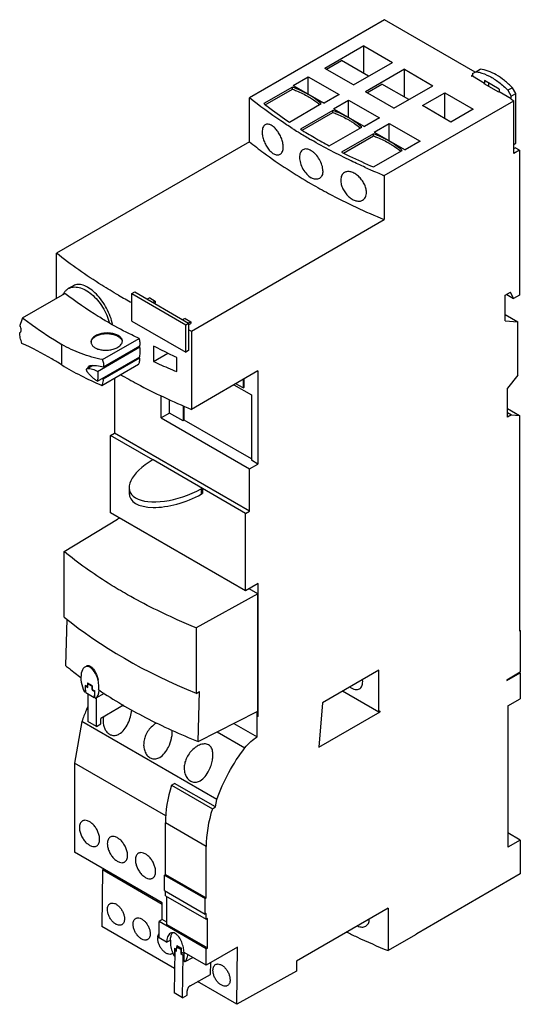
# Model space of a CAD drawing. Units: millimetres. Extents: x 39 to 157, y 21 to 253.
import ezdxf

# ---------------------------------------------------------------- set-up
doc = ezdxf.new("R2010")
doc.units = ezdxf.units.MM
doc.header["$LTSCALE"] = 17.840613
doc.layers.get('0').update_dxf_attribs({"linetype": 'CONTINUOUS'})

msp = doc.modelspace()

# ---------------------------------------------------------------- linework, layer by layer
at = {"color": 7, "linetype": 'Continuous'}
for p, q in [((125.26, 253.24), (93.41, 234.85)), ((146.62, 240.9), (125.26, 253.24)), ((120.41, 247.05), (111.22, 241.74)), ((120.41, 240.52), (120.41, 247.05)), ((120.41, 247.05), (127.13, 243.17)), ((117.94, 237.87), (111.22, 241.74)), ((111.58, 241.54), (115.11, 243.58)), ((121.47, 239.91), (115.11, 243.58)), ((117.94, 237.87), (127.13, 243.17)), ((129.96, 241.54), (120.77, 236.23)), ((129.96, 235.01), (129.96, 241.54)), ((129.96, 241.54), (136.68, 237.66)), ((146.77, 240.98), (147.83, 241.59)), ((103.73, 237.74), (107.26, 239.78)), ((107.26, 235.7), (107.26, 239.78)), ((107.26, 239.78), (114.55, 235.58)), ((145.98, 240.13), (145.69, 239.97)), ((145.69, 239.97), (145.83, 239.89)), ((145.83, 239.89), (145.98, 239.97)), ((145.98, 240.53), (146.77, 240.98)), ((145.98, 240.53), (145.98, 239.97)), ((145.98, 239.97), (148.84, 238.31)), ((103.55, 237.35), (96.79, 233.45)), ((97.16, 233.18), (103.55, 236.86)), ((103.55, 236.86), (103.55, 237.35)), ((103.73, 237.74), (111.01, 233.54)), ((121.12, 236.03), (124.66, 238.07)), ((131.02, 234.39), (124.66, 238.07)), ((127.49, 232.35), (136.68, 237.66)), ((148.7, 238.23), (148.84, 238.31)), ((148.7, 238.23), (152.16, 236.23)), ((148.84, 238.89), (148.84, 238.31)), ((152.3, 236.89), (148.84, 238.89)), ((149.9, 237.54), (149.9, 238.27)), ((152.3, 236.89), (152.3, 236.31)), ((155.44, 237.2), (154.38, 236.59)), ((156.23, 235.83), (155.44, 237.2)), ((93.41, 224.48), (93.41, 234.85)), ((114.55, 235.58), (111.01, 233.54)), ((127.49, 232.35), (120.77, 236.23)), ((134.2, 232.97), (139.51, 236.03)), ((139.51, 229.9), (139.51, 236.03)), ((139.51, 236.03), (146.19, 232.17)), ((152.16, 236.23), (152.3, 236.31)), ((152.3, 236.31), (155.17, 234.66)), ((154.38, 236.59), (155.17, 235.22)), ((155.03, 234.58), (155.17, 234.66)), ((155.03, 234.58), (155.8, 234.13)), ((155.17, 235.22), (156.23, 235.83)), ((155.17, 234.66), (155.17, 235.22)), ((156.23, 224.09), (156.23, 235.83)), ((102.84, 229.11), (110.34, 233.44)), ((113.27, 232.23), (116.81, 234.27)), ((113.27, 232.23), (120.56, 228.03)), ((116.81, 230.19), (116.81, 234.27)), ((116.81, 234.27), (124.09, 230.07)), ((125.22, 216.47), (155.8, 234.13)), ((140.88, 229.11), (134.2, 232.97)), ((146.19, 232.17), (140.88, 229.11)), ((155.8, 221.72), (155.8, 234.13)), ((113.1, 231.84), (105.45, 227.43)), ((105.86, 227.18), (113.1, 231.35)), ((113.1, 231.35), (113.1, 231.84)), ((124.09, 230.07), (120.56, 228.03)), ((112.24, 223.51), (119.88, 227.92)), ((122.82, 226.72), (126.35, 228.76)), ((126.35, 224.68), (126.35, 228.76)), ((126.35, 228.76), (133.64, 224.56)), ((122.64, 226.33), (115.15, 222.01)), ((115.61, 221.78), (122.64, 225.84)), ((122.64, 225.84), (122.64, 226.33)), ((122.82, 226.72), (130.1, 222.52)), ((93.41, 224.48), (47.9, 198.2)), ((133.64, 224.56), (130.1, 222.52)), ((155.8, 223.84), (156.23, 224.09)), ((155.8, 222.86), (156.09, 223.03)), ((157.08, 222.45), (156.09, 223.03)), ((122.67, 218.51), (129.43, 222.41)), ((157.08, 222.45), (155.8, 221.72)), ((157.08, 222.45), (157.08, 188.32)), ((124.72, 216.68), (124.61, 216.73)), ((124.73, 216.69), (124.62, 216.74)), ((125.22, 216.47), (125.22, 206.1)), ((79.72, 179.82), (125.22, 206.1)), ((47.9, 187.54), (47.9, 198.2)), ((51.9, 190.53), (50.7, 189.84)), ((39.92, 182.94), (49.89, 188.69)), ((65.65, 188.67), (66.36, 189.08)), ((65.65, 182.18), (65.65, 188.67)), ((65.65, 188.67), (78.38, 181.32)), ((66.36, 189.08), (79.08, 181.73)), ((153.75, 188.28), (154.96, 188.98)), ((153.75, 182.26), (153.75, 188.28)), ((154.09, 188.47), (155.71, 187.54)), ((155.71, 187.54), (154.96, 188.98)), ((157.08, 188.32), (155.71, 187.54)), ((69.89, 187.66), (69.29, 187.39)), ((69.89, 187.66), (71.22, 186.9)), ((70.61, 186.62), (71.22, 186.9)), ((71.06, 186.36), (71.22, 186.46)), ((71.22, 186.9), (71.22, 186.45)), ((153.75, 183.71), (156.72, 181.99)), ((65.65, 182.18), (78.38, 174.83)), ((78.29, 182.82), (77.68, 182.54)), ((78.29, 182.82), (79.63, 182.04)), ((78.38, 181.32), (79.08, 181.73)), ((78.38, 174.83), (78.38, 181.32)), ((79.03, 181.76), (79.63, 182.04)), ((79.08, 181.73), (79.08, 175.24)), ((79.08, 181.28), (79.63, 181.6)), ((79.63, 182.04), (79.63, 181.59)), ((153.75, 182.26), (156.72, 181.99)), ((156.72, 169.42), (156.72, 181.99)), ((39.24, 179.47), (39.31, 179.51)), ((39.24, 179.47), (39.31, 179.5)), ((79.72, 179.82), (79.72, 161.38)), ((49.19, 171.85), (49.19, 176.68)), ((58.78, 173.1), (67.4, 178.08)), ((57.62, 170.33), (67.59, 176.09)), ((59.02, 171.39), (67.58, 176.33)), ((70.81, 176.29), (70.81, 172.68)), ((70.81, 172.68), (74.15, 174.61)), ((79.08, 175.24), (78.38, 174.83)), ((57.56, 167.99), (67.53, 173.75)), ((58.59, 167.03), (67.26, 172.03)), ((58.94, 168.56), (67.52, 173.51)), ((76.28, 170.27), (76.28, 173.58)), ((56.38, 171.72), (55.13, 170.99)), ((55.13, 170.99), (55.24, 171.02)), ((55.24, 171.02), (56.45, 171.72)), ((55.63, 171.63), (55.83, 171.7)), ((95.42, 170.44), (79.72, 161.38)), ((95.42, 170.44), (95.42, 148.48)), ((61.62, 168.77), (61.62, 155.77)), ((89.76, 167.18), (93.9, 164.79)), ((91.92, 166.42), (90.19, 167.42)), ((91.92, 168.42), (91.92, 166.42)), ((92.2, 166.59), (92.2, 168.59)), ((156.72, 169.42), (154.25, 166.34)), ((91.92, 166.42), (92.2, 166.59)), ((154.25, 159.5), (154.25, 166.34)), ((72.61, 159.36), (72.61, 164.57)), ((74.59, 160.5), (74.59, 163.64)), ((93.9, 164.79), (93.9, 149.36)), ((74.59, 160.5), (72.61, 159.36)), ((77.78, 158.66), (74.59, 160.5)), ((77.78, 162.24), (77.78, 158.66)), ((78.06, 158.83), (78.06, 162.11)), ((154.25, 161.54), (157.08, 159.91)), ((154.25, 160.64), (155.24, 160.07)), ((72.61, 159.36), (93.44, 147.34)), ((78.06, 158.83), (77.78, 158.66)), ((93.9, 149.68), (78.06, 158.83)), ((155.24, 160.07), (154.25, 159.5)), ((155.24, 160.07), (157.08, 159.91)), ((157.08, 159.91), (157.08, 109.12)), ((60.65, 155.21), (61.62, 155.77)), ((93.44, 137.4), (61.62, 155.77)), ((60.65, 136.98), (60.65, 155.21)), ((70.61, 149.45), (60.65, 155.21)), ((70.72, 149.53), (82.32, 142.83)), ((95.42, 148.48), (93.9, 149.36)), ((93.44, 147.34), (95.42, 148.48)), ((93.44, 137.4), (93.44, 147.34)), ((65.05, 142.94), (65.05, 141.64)), ((82.04, 142.67), (82.04, 141.37)), ((82.32, 142.83), (82.32, 141.53)), ((92.47, 136.84), (82.32, 142.7)), ((92.47, 118.6), (60.65, 136.98)), ((92.47, 136.84), (93.44, 137.4)), ((49.74, 127.84), (62.27, 135.46)), ((62.77, 135.75), (62.27, 135.46)), ((92.47, 118.6), (92.47, 136.84)), ((49.74, 112.37), (49.74, 127.84)), ((95.44, 120.32), (92.47, 118.6)), ((95.4, 117.89), (93.32, 119.09)), ((95.44, 89.05), (95.44, 120.32)), ((95.4, 117.89), (80.82, 109.9)), ((95.4, 89.07), (95.4, 117.89)), ((50.39, 111.88), (50.07, 100.96)), ((80.82, 109.9), (80.82, 94.43)), ((157.29, 109.25), (157.08, 109.37)), ((157.08, 109.12), (157.29, 109.25)), ((157.29, 109.25), (157.29, 99.48)), ((123.91, 99.86), (110.63, 92.19)), ((123.91, 90.02), (123.91, 99.86)), ((57.72, 97.45), (57.74, 97.5)), ((154.11, 97.64), (157.29, 99.48)), ((154.11, 97.45), (157.29, 99.28)), ((154.11, 97.64), (154.11, 97.45)), ((157.12, 99.38), (157.29, 99.28)), ((157.29, 99.28), (157.29, 93.16)), ((54.71, 96.3), (54.71, 94.83)), ((54.91, 96.18), (54.76, 96.1)), ((54.76, 96.1), (55.32, 95.77)), ((54.76, 95.16), (54.76, 96.1)), ((55.25, 96.92), (55.62, 96.71)), ((55.25, 96.92), (55.25, 95.99)), ((55.25, 95.99), (55.32, 96.03)), ((55.32, 96.67), (55.51, 96.78)), ((55.32, 96.67), (56.31, 96.1)), ((55.32, 95.77), (55.32, 96.67)), ((55.41, 96.83), (55.62, 96.71)), ((55.62, 96.71), (56.36, 96.29)), ((56.36, 96.12), (56.31, 96.1)), ((56.31, 96.1), (56.31, 95.2)), ((56.46, 95.29), (56.31, 95.2)), ((56.31, 95.2), (56.88, 94.87)), ((56.36, 95.35), (56.36, 96.29)), ((56.36, 95.35), (56.96, 95)), ((54.71, 94.83), (54.67, 94.73)), ((54.84, 94.83), (54.67, 94.73)), ((54.71, 94.83), (54.84, 94.9)), ((54.84, 95.11), (54.76, 95.16)), ((54.84, 94.6), (54.84, 95.11)), ((54.84, 94.6), (56.82, 93.45)), ((56.88, 93.93), (56.82, 93.97)), ((56.82, 93.97), (56.82, 93.45)), ((56.95, 93.53), (56.82, 93.45)), ((56.96, 94.92), (56.88, 94.87)), ((56.88, 94.87), (56.88, 93.93)), ((56.96, 93.98), (56.88, 93.93)), ((56.96, 93.53), (56.96, 95)), ((57.07, 93.31), (57.12, 93.28)), ((57.22, 93.28), (57.2, 93.27)), ((59.17, 94.42), (57.21, 93.28)), ((57.32, 93.31), (57.32, 93.35)), ((57.32, 93.27), (57.32, 93.35)), ((57.32, 93.27), (57.32, 93.31)), ((80.82, 94.43), (81.67, 94.86)), ((81.3, 83.08), (81.67, 94.86)), ((123.91, 90.02), (115.39, 94.94)), ((154.32, 91.45), (157.29, 93.16)), ((63.75, 91.62), (58.37, 88.51)), ((110.63, 92.19), (109.8, 81.75)), ((154.32, 91.45), (154.32, 58.13)), ((58.37, 87.25), (58.37, 88.51)), ((81.3, 83.08), (95.23, 90.16)), ((95.23, 88.97), (95.23, 90.16)), ((95.23, 88.97), (95.4, 89.07)), ((95.23, 88.97), (95.27, 88.95)), ((95.44, 89.05), (95.27, 88.95)), ((95.27, 84.15), (95.27, 88.95)), ((95.4, 89.07), (95.44, 89.05)), ((109.8, 81.75), (124.27, 90.1)), ((124.27, 90.22), (123.91, 90.02)), ((124.27, 90.1), (124.16, 90.16)), ((124.27, 90.1), (124.27, 90.22)), ((53.9, 87.8), (52.15, 78)), ((85.72, 69.43), (53.9, 87.8)), ((57.32, 86.64), (55.34, 87.79)), ((57.31, 86.64), (58.37, 87.25)), ((89.72, 87.36), (95.27, 84.15)), ((85.78, 85.36), (92.35, 81.56)), ((73.69, 65.57), (52.15, 78)), ((52.15, 78), (52.15, 57.01)), ((75.06, 72.79), (75.78, 73.21)), ((75.06, 72.79), (84.67, 67.24)), ((85.4, 67.66), (75.78, 73.21)), ((84.67, 67.24), (85.4, 67.66)), ((85.4, 67.66), (85.72, 69.43)), ((83.21, 58.31), (73.6, 63.87)), ((73.6, 51.74), (73.6, 63.87)), ((157.29, 59.81), (154.32, 61.53)), ((83.21, 46.19), (83.21, 58.31)), ((157.29, 59.81), (154.32, 58.13)), ((157.29, 59.81), (157.29, 51.85)), ((72.87, 45.05), (52.15, 57.01)), ((58.8, 52.82), (58.6, 39.49)), ((58.8, 52.82), (59.1, 52.99)), ((72.87, 44.69), (58.8, 52.82)), ((73.35, 51.6), (73.6, 51.74)), ((73.35, 51.6), (82.97, 46.04)), ((73.35, 47.92), (73.35, 51.6)), ((73.6, 51.74), (83.21, 46.19)), ((157.29, 51.85), (132.86, 37.74)), ((73.35, 47.92), (82.97, 42.37)), ((73.6, 46.73), (73.6, 47.78)), ((73.6, 46.73), (83.21, 41.18)), ((73.93, 39.97), (73.93, 46.54)), ((72.87, 41.09), (72.87, 45.05)), ((82.97, 46.04), (83.21, 46.19)), ((82.97, 42.37), (82.97, 46.04)), ((83.21, 42.51), (82.97, 42.37)), ((83.21, 41.18), (83.21, 42.51)), ((126.13, 43.82), (104.49, 31.32)), ((126.13, 43.82), (126.13, 33.78)), ((75.75, 29.59), (58.6, 39.49)), ((72.87, 41.09), (72.11, 40.62)), ((83.21, 34.21), (72.11, 40.62)), ((72.11, 36.77), (72.11, 40.62)), ((73.93, 40.47), (72.87, 41.09)), ((73.93, 39.97), (83.55, 34.42)), ((83.55, 41.36), (83.21, 41.18)), ((83.55, 34.42), (83.55, 41.36)), ((132.59, 37.51), (126.13, 33.78)), ((132.82, 37.68), (132.59, 37.51)), ((132.86, 37.74), (132.82, 37.68)), ((73.87, 35.76), (72.11, 36.77)), ((73.87, 35.76), (74.76, 36.27)), ((76.27, 34.66), (76.57, 34.83)), ((76.31, 34.98), (76.41, 34.91)), ((76.31, 34.98), (76.67, 34.77)), ((76.31, 34.98), (76.31, 34.66)), ((75.82, 33.89), (75.66, 23.81)), ((75.73, 32.58), (75.78, 32.67)), ((75.73, 32.58), (75.8, 32.61)), ((75.78, 34.38), (76.02, 34.24)), ((75.78, 34.38), (75.78, 32.67)), ((75.82, 33.89), (76.23, 34.12)), ((75.82, 33.89), (76.25, 33.63)), ((76.02, 34.24), (76.23, 34.12)), ((76.25, 33.63), (76.27, 34.66)), ((76.27, 34.66), (77.23, 34.11)), ((76.67, 34.77), (77.39, 34.35)), ((77.23, 34.11), (77.21, 33.07)), ((77.21, 33.07), (77.64, 33.31)), ((77.21, 33.07), (77.79, 32.74)), ((77.23, 34.11), (77.39, 34.2)), ((77.39, 33.45), (77.39, 34.35)), ((77.39, 33.45), (77.88, 33.17)), ((77.64, 22.67), (77.79, 32.74)), ((77.99, 32.86), (77.79, 32.74)), ((77.88, 33.17), (77.99, 33.1)), ((77.88, 33.17), (77.99, 33.1)), ((83.21, 30.36), (77.99, 33.37)), ((77.99, 31.43), (77.99, 33.1)), ((90.62, 34.63), (83.21, 30.36)), ((83.21, 34.21), (83.55, 34.42)), ((83.21, 30.36), (83.21, 34.21)), ((90.42, 21.12), (90.62, 34.63)), ((78.23, 31.18), (80.05, 32.19)), ((78.23, 31.18), (78.25, 31.19)), ((78.25, 31.19), (80.04, 32.19)), ((84.24, 28.18), (84.28, 30.98)), ((104.49, 31.32), (104.49, 28.96)), ((79.44, 25.51), (84.24, 28.18)), ((104.49, 28.96), (90.42, 21.12)), ((90.42, 21.12), (81.16, 26.47)), ((77.64, 22.67), (75.66, 23.81)), ((77.64, 22.67), (78.7, 23.25)), ((78.7, 23.25), (78.71, 24.28))]:
    msp.add_line(p, q, dxfattribs=at)
for centre, radius, start, end in [((109.98, 232.03), 1.85, 59.9689, 63.8482), ((109.87, 231.84), 2.07, 56.4268, 59.9637), ((168.98, 330.76), 122.16, 237.5943, 238.3538), ((169.87, 332.2), 123.85, 238.3533, 238.6273), ((171.69, 335.22), 127.38, 238.6342, 240.0029), ((165.82, 324.29), 114.14, 238.0658, 240.0147), ((169.23, 330.15), 120.91, 240.005, 241.8803), ((184.47, 360.14), 155.41, 245.7805, 246.3496), ((185.36, 362.19), 157.64, 246.3492, 246.7615), ((186.23, 364.21), 159.83, 246.7618, 247.3244), ((186.95, 365.93), 161.71, 247.3645, 247.5587), ((53.05, 186.73), 3.98, 153.1994, 156.1074), ((130.98, 306.87), 136.92, 240.0091, 241.5011), ((122.34, 152.22), 87.95, 159.5599, 160.8068), ((49.95, 179.19), 11.41, 10.7236, 13.3155), ((39.08, 179.9), 0.459, 300.0484, 305.2681), ((143.38, 332.47), 165.38, 247.1206, 247.3601), ((62.17, 177.1), 1.29, 11.0243, 13.7874), ((64.28, 170.18), 6.77, 61.6795, 63.1781), ((64.18, 169.98), 7, 60.8168, 61.6795), ((72.25, 180.7), 8.61, 235.2937, 235.8489), ((72.14, 180.54), 8.41, 235.8477, 236.7018), ((61.72, 176.69), 8.6, 249.4615, 251.0921), ((76.93, 152), 10.64, 298.7244, 300.4618), ((76.93, 150.7), 10.64, 298.7244, 300.4618), ((51.91, 95.81), 5.97, 354.4294, 358.3585), ((57.25, 93.55), 0.297, 192.8969, 199.8134), ((74.31, 36.66), 2.53, 174.5651, 179.1851), ((74.7, 33.91), 1.01, 300.0505, 311.1199)]:
    msp.add_arc(centre, radius, start, end, dxfattribs=at)
for centre, major_axis, ratio, start_param, end_param in [((76.52, 146.18), (11.32, 4.15), 0.456316, 8.218061, 11.331549), ((76.52, 144.88), (11.32, 4.15), 0.456316, 2.97582, 5.048364), ((154.44, 151.29), (127.98, -3.74), 0.556852, 3.770747, 4.115795), ((55.83, 96.89), (-0.94, 3.85), 0.50463, -1.53466, 1.995234), ((55.83, 95.4), (24.61, -14.21), 0.007556, 1.598869, 1.62075), ((55.83, 96.89), (-0.94, 3.85), 0.50463, -2.889477, -2.156845), ((91.11, 73.98), (12.38, 21.45), 0.577352, -4.338175, -3.927048), ((100.73, 68.43), (12.38, 21.45), 0.577352, -4.338175, -3.927048), ((79.43, 24.67), (0.502, 0.87), 0.577353, 1.428297, 2.338766)]:
    msp.add_ellipse(centre, major_axis=major_axis, ratio=ratio, start_param=start_param, end_param=end_param, dxfattribs=at)
for points, knots in [([(155.44, 237.2), (154.85, 237.8), (153.65, 238.9), (151.72, 240.23), (149.79, 241.16), (148.46, 241.51), (147.83, 241.59)], [0, 0, 0, 0, 0.282174, 0.544612, 0.784107, 1, 1, 1, 1]), ([(146.77, 240.98), (147.03, 240.95), (148.15, 240.74), (149.23, 240.31), (150.01, 239.91)], [0, 0, 0, 0, 0.233742, 1, 1, 1, 1]), ([(150.01, 239.91), (150.79, 239.51), (152.34, 238.5), (153.71, 237.27), (154.38, 236.59)], [0, 0, 0, 0, 0.478376, 1, 1, 1, 1]), ([(110.34, 233.44), (109.41, 234.26), (107.24, 235.78), (104.84, 236.87), (103.55, 237.35)], [0, 0, 0, 0, 0.473893, 1, 1, 1, 1]), ([(103.55, 236.86), (103.88, 236.74), (105.17, 236.23), (106.41, 235.62), (107.3, 235.11)], [0, 0, 0, 0, 0.258552, 1, 1, 1, 1]), ([(103.51, 227.62), (102.61, 228.19), (99.15, 230.46), (95.8, 232.91), (93.41, 234.85)], [0, 0, 0, 0, 0.256035, 1, 1, 1, 1]), ([(107.3, 235.11), (107.55, 234.97), (108.48, 234.4), (109.38, 233.76), (110, 233.24)], [0, 0, 0, 0, 0.259366, 1, 1, 1, 1]), ([(96.79, 233.45), (97.28, 233.08), (99.25, 231.57), (101.28, 230.14), (102.84, 229.11)], [0, 0, 0, 0, 0.246065, 1, 1, 1, 1]), ([(119.88, 227.92), (118.95, 228.75), (116.79, 230.26), (114.39, 231.36), (113.1, 231.84)], [0, 0, 0, 0, 0.473893, 1, 1, 1, 1]), ([(113.1, 231.35), (113.43, 231.23), (114.71, 230.72), (115.96, 230.11), (116.85, 229.6)], [0, 0, 0, 0, 0.258552, 1, 1, 1, 1]), ([(97.13, 228.48), (97.01, 228.41), (96.8, 228.22), (96.58, 227.82), (96.45, 227.31), (96.42, 226.94), (96.42, 226.75)], [0, 0, 0, 0, 0.204339, 0.432854, 0.697314, 1, 1, 1, 1]), ([(101.39, 223.25), (101.39, 223.58), (101.3, 224.29), (100.98, 225.33), (100.56, 226.18), (100.16, 226.82), (99.73, 227.38), (99.16, 227.97), (98.54, 228.39), (98.05, 228.57), (97.71, 228.63), (97.4, 228.6), (97.21, 228.52), (97.13, 228.48)], [0, 0, 0, 0, 0.133356, 0.280294, 0.4323, 0.507266, 0.579926, 0.714021, 0.82816, 0.877124, 0.921139, 0.961439, 1, 1, 1, 1]), ([(116.85, 229.6), (117.09, 229.46), (118.03, 228.89), (118.92, 228.25), (119.54, 227.73)], [0, 0, 0, 0, 0.259366, 1, 1, 1, 1]), ([(96.42, 226.75), (96.42, 226.41), (96.5, 225.7), (96.81, 224.65), (97.28, 223.63), (97.88, 222.71), (98.56, 221.98), (99.19, 221.56), (99.69, 221.38), (100.03, 221.33), (100.36, 221.37), (100.55, 221.45), (100.64, 221.5)], [0, 0, 0, 0, 0.133047, 0.279701, 0.430905, 0.57713, 0.710007, 0.823835, 0.873226, 0.918157, 0.95982, 1, 1, 1, 1]), ([(129.43, 222.41), (128.5, 223.24), (126.33, 224.75), (123.93, 225.85), (122.64, 226.33)], [0, 0, 0, 0, 0.473893, 1, 1, 1, 1]), ([(122.64, 225.84), (122.98, 225.72), (124.26, 225.21), (125.51, 224.6), (126.39, 224.09)], [0, 0, 0, 0, 0.258552, 1, 1, 1, 1]), ([(93.41, 224.48), (94.51, 223.58), (99.18, 219.98), (104.14, 216.77), (108, 214.53)], [0, 0, 0, 0, 0.241799, 1, 1, 1, 1]), ([(100.64, 221.5), (100.76, 221.57), (100.99, 221.76), (101.22, 222.17), (101.36, 222.68), (101.39, 223.05), (101.39, 223.25)], [0, 0, 0, 0, 0.209174, 0.439857, 0.70261, 1, 1, 1, 1]), ([(120.72, 218.42), (119.61, 218.92), (115.29, 220.92), (111.07, 223.13), (108, 224.9)], [0, 0, 0, 0, 0.255412, 1, 1, 1, 1]), ([(126.39, 224.09), (126.64, 223.95), (127.58, 223.38), (128.47, 222.74), (129.09, 222.22)], [0, 0, 0, 0, 0.259366, 1, 1, 1, 1]), ([(106, 222.58), (105.88, 222.5), (105.64, 222.3), (105.39, 221.89), (105.25, 221.37), (105.22, 221), (105.22, 220.8)], [0, 0, 0, 0, 0.2156, 0.447716, 0.707885, 1, 1, 1, 1]), ([(105.22, 220.8), (105.22, 220.34), (105.39, 219.37), (105.98, 218.01), (106.85, 216.81), (107.61, 216.18), (108, 215.96)], [0, 0, 0, 0, 0.238405, 0.502368, 0.764732, 1, 1, 1, 1]), ([(108, 222.33), (107.83, 222.44), (107.48, 222.61), (106.94, 222.76), (106.44, 222.76), (106.13, 222.65), (106, 222.58)], [0, 0, 0, 0, 0.29331, 0.554196, 0.785822, 1, 1, 1, 1]), ([(110.73, 217.62), (110.73, 218.06), (110.56, 219), (109.97, 220.31), (109.24, 221.3), (108.56, 221.95), (108.19, 222.22), (108, 222.33)], [0, 0, 0, 0, 0.23595, 0.497436, 0.760287, 0.884522, 1, 1, 1, 1]), ([(115.15, 222.01), (115.76, 221.7), (118.24, 220.48), (120.76, 219.33), (122.67, 218.51)], [0, 0, 0, 0, 0.246807, 1, 1, 1, 1]), ([(109.9, 215.82), (109.77, 215.75), (109.49, 215.64), (109.01, 215.62), (108.5, 215.73), (108.17, 215.87), (108, 215.96)], [0, 0, 0, 0, 0.221182, 0.45576, 0.713924, 1, 1, 1, 1]), ([(110.73, 217.62), (110.73, 217.42), (110.7, 217.04), (110.54, 216.52), (110.28, 216.1), (110.03, 215.9), (109.9, 215.82)], [0, 0, 0, 0, 0.287478, 0.546151, 0.780219, 1, 1, 1, 1]), ([(115.82, 217.22), (115.68, 217.14), (115.43, 216.93), (115.15, 216.51), (114.99, 215.98), (114.95, 215.6), (114.95, 215.4)], [0, 0, 0, 0, 0.225419, 0.460847, 0.717404, 1, 1, 1, 1]), ([(121.01, 212.53), (121.01, 212.86), (120.9, 213.56), (120.51, 214.57), (119.9, 215.53), (119.14, 216.35), (118.29, 216.99), (117.41, 217.38), (116.56, 217.49), (116.03, 217.34), (115.82, 217.22)], [0, 0, 0, 0, 0.125002, 0.262178, 0.405689, 0.548239, 0.68265, 0.803257, 0.907842, 1, 1, 1, 1]), ([(108, 214.53), (109.35, 213.76), (114.94, 210.66), (120.75, 207.95), (125.22, 206.1)], [0, 0, 0, 0, 0.242967, 1, 1, 1, 1]), ([(114.95, 215.4), (114.95, 215.07), (115.05, 214.37), (115.43, 213.35), (116.01, 212.38), (116.75, 211.54), (117.6, 210.9), (118.49, 210.51), (119.35, 210.41), (119.88, 210.56), (120.1, 210.69)], [0, 0, 0, 0, 0.124791, 0.261863, 0.404871, 0.5464, 0.679654, 0.799789, 0.905359, 1, 1, 1, 1]), ([(120.1, 210.69), (120.25, 210.77), (120.51, 210.98), (120.8, 211.42), (120.97, 211.95), (121.01, 212.33), (121.01, 212.53)], [0, 0, 0, 0, 0.229097, 0.466323, 0.721613, 1, 1, 1, 1]), ([(62.54, 188.28), (61.22, 189.04), (56.16, 192.08), (51.32, 195.47), (47.9, 198.2)], [0, 0, 0, 0, 0.258085, 1, 1, 1, 1]), ([(61.05, 181.81), (60.89, 182.48), (60.45, 183.8), (59.52, 185.68), (58.36, 187.4), (57.05, 188.86), (55.68, 189.97), (54.49, 190.59), (53.59, 190.82), (52.98, 190.86), (52.41, 190.77), (52.06, 190.63), (51.9, 190.53)], [0, 0, 0, 0, 0.146967, 0.299333, 0.450223, 0.592583, 0.720283, 0.829396, 0.876961, 0.920446, 0.960936, 1, 1, 1, 1]), ([(49.5, 188.53), (49.52, 188.56), (49.58, 188.68), (49.65, 188.8), (49.71, 188.88)], [0, 0, 0, 0, 0.253797, 1, 1, 1, 1]), ([(49.71, 188.88), (49.84, 189.08), (50.13, 189.44), (50.51, 189.73), (50.7, 189.84)], [0, 0, 0, 0, 0.509348, 1, 1, 1, 1]), ([(60.42, 181.7), (59.53, 182.21), (55.91, 184.37), (52.44, 186.77), (49.89, 188.69)], [0, 0, 0, 0, 0.243408, 1, 1, 1, 1]), ([(50.7, 189.84), (50.88, 189.94), (51.26, 190.11), (52.11, 190.28), (53.32, 190.16), (54.79, 189.54), (56.25, 188.52), (57.62, 187.13), (58.82, 185.48), (59.79, 183.65), (60.25, 182.35), (60.42, 181.7)], [0, 0, 0, 0, 0.04309, 0.0875, 0.184131, 0.29563, 0.422455, 0.561695, 0.708396, 0.856554, 1, 1, 1, 1]), ([(39.59, 180.13), (39.59, 180.29), (39.52, 180.65), (39.37, 180.98), (39.27, 181.14)], [0, 0, 0, 0, 0.474527, 1, 1, 1, 1]), ([(39.92, 182.94), (40.68, 182.36), (43.69, 180.15), (46.81, 178.1), (49.19, 176.68)], [0, 0, 0, 0, 0.255731, 1, 1, 1, 1]), ([(67.4, 178.08), (66.82, 178.35), (64.45, 179.47), (62.13, 180.71), (60.42, 181.7)], [0, 0, 0, 0, 0.245042, 1, 1, 1, 1]), ([(39.78, 176.94), (39.61, 177.36), (39.35, 178.19), (39.24, 179.05), (39.24, 179.47)], [0, 0, 0, 0, 0.522527, 1, 1, 1, 1]), ([(39.34, 179.52), (39.39, 179.56), (39.48, 179.65), (39.53, 179.76), (39.55, 179.83)], [0, 0, 0, 0, 0.476125, 1, 1, 1, 1]), ([(39.55, 179.83), (39.56, 179.85), (39.58, 179.95), (39.59, 180.05), (39.59, 180.13)], [0, 0, 0, 0, 0.235246, 1, 1, 1, 1]), ([(57.14, 178.74), (56.98, 178.64), (56.68, 178.44), (56.33, 178.07), (56.11, 177.67), (56.06, 177.38), (56.06, 177.24)], [0, 0, 0, 0, 0.291767, 0.552294, 0.784903, 1, 1, 1, 1]), ([(63.45, 177.47), (63.45, 177.57), (63.43, 177.76), (63.3, 178.05), (63.1, 178.32), (62.72, 178.66), (62.08, 179.01), (61.15, 179.28), (60.11, 179.4), (59.05, 179.36), (58.04, 179.15), (57.42, 178.89), (57.14, 178.74)], [0, 0, 0, 0, 0.040036, 0.081912, 0.127426, 0.177688, 0.293473, 0.427895, 0.574395, 0.724356, 0.868799, 1, 1, 1, 1]), ([(57.14, 178.62), (57.4, 178.77), (57.98, 179.01), (58.92, 179.22), (59.92, 179.27), (60.91, 179.17), (61.82, 178.92), (62.58, 178.53), (63.15, 178.03), (63.37, 177.62), (63.42, 177.41)], [0, 0, 0, 0, 0.125798, 0.263882, 0.407983, 0.550887, 0.685553, 0.80633, 0.910454, 1, 1, 1, 1]), ([(49.19, 171.85), (48.41, 172.33), (45.36, 174.17), (42.19, 175.83), (39.78, 176.94)], [0, 0, 0, 0, 0.256607, 1, 1, 1, 1]), ([(58.78, 173.1), (57.06, 173.44), (53.74, 174.35), (50.62, 175.82), (49.19, 176.68)], [0, 0, 0, 0, 0.512512, 1, 1, 1, 1]), ([(56.06, 177.22), (56.07, 177.36), (56.14, 177.63), (56.37, 178), (56.71, 178.34), (56.99, 178.53), (57.14, 178.62)], [0, 0, 0, 0, 0.217866, 0.452425, 0.712281, 1, 1, 1, 1]), ([(56.06, 177.24), (56.06, 177.14), (56.08, 176.93), (56.26, 176.52), (56.69, 176.05), (57.44, 175.64), (58.36, 175.39), (59.4, 175.3), (60.47, 175.37), (61.48, 175.61), (62.1, 175.87), (62.37, 176.03)], [0, 0, 0, 0, 0.042091, 0.085694, 0.182734, 0.298114, 0.430987, 0.575896, 0.724938, 0.869136, 1, 1, 1, 1]), ([(62.37, 176.03), (62.53, 176.13), (62.83, 176.32), (63.18, 176.68), (63.4, 177.06), (63.45, 177.34), (63.45, 177.47)], [0, 0, 0, 0, 0.29833, 0.560954, 0.790882, 1, 1, 1, 1]), ([(67.63, 176.82), (67.63, 176.92), (67.61, 177.35), (67.51, 177.77), (67.4, 178.08)], [0, 0, 0, 0, 0.233981, 1, 1, 1, 1]), ([(67.58, 176.33), (67.59, 176.37), (67.62, 176.53), (67.63, 176.7), (67.63, 176.82)], [0, 0, 0, 0, 0.23994, 1, 1, 1, 1]), ([(67.53, 173.75), (67.57, 173.95), (67.64, 174.38), (67.66, 174.81), (67.66, 175.03)], [0, 0, 0, 0, 0.485793, 1, 1, 1, 1]), ([(67.66, 175.03), (67.66, 175.12), (67.65, 175.47), (67.62, 175.82), (67.59, 176.09)], [0, 0, 0, 0, 0.243284, 1, 1, 1, 1]), ([(76.28, 173.58), (75.82, 173.8), (73.98, 174.68), (72.16, 175.59), (70.81, 176.29)], [0, 0, 0, 0, 0.25241, 1, 1, 1, 1]), ([(49.19, 171.85), (50.64, 170.95), (53.72, 169.23), (56.92, 167.74), (58.59, 167.03)], [0, 0, 0, 0, 0.482077, 1, 1, 1, 1]), ([(59.08, 171.89), (59.08, 171.99), (59.05, 172.41), (58.92, 172.81), (58.78, 173.1)], [0, 0, 0, 0, 0.237344, 1, 1, 1, 1]), ([(59.02, 171.39), (59.03, 171.43), (59.07, 171.59), (59.08, 171.76), (59.08, 171.89)], [0, 0, 0, 0, 0.244667, 1, 1, 1, 1]), ([(67.26, 172.03), (67.31, 172.1), (67.49, 172.43), (67.55, 172.81), (67.55, 173.1)], [0, 0, 0, 0, 0.224675, 1, 1, 1, 1]), ([(67.55, 173.1), (67.55, 173.13), (67.54, 173.27), (67.53, 173.41), (67.52, 173.51)], [0, 0, 0, 0, 0.243106, 1, 1, 1, 1]), ([(70.81, 172.68), (71.26, 172.47), (73.06, 171.63), (74.89, 170.84), (76.28, 170.27)], [0, 0, 0, 0, 0.248318, 1, 1, 1, 1]), ([(55, 170.72), (55, 170.75), (55.01, 170.81), (55.03, 170.89), (55.07, 170.95), (55.11, 170.98), (55.13, 170.99)], [0, 0, 0, 0, 0.289785, 0.549073, 0.782243, 1, 1, 1, 1]), ([(55.22, 170.17), (55.18, 170.21), (55.12, 170.3), (55.06, 170.44), (55.01, 170.58), (55, 170.67), (55, 170.72)], [0, 0, 0, 0, 0.261228, 0.522443, 0.77201, 1, 1, 1, 1]), ([(57.56, 167.99), (57.35, 168.13), (56.93, 168.43), (56.33, 168.95), (55.76, 169.53), (55.39, 169.95), (55.22, 170.17)], [0, 0, 0, 0, 0.235409, 0.481657, 0.737147, 1, 1, 1, 1]), ([(55.24, 171.02), (55.42, 171.02), (55.82, 170.99), (56.41, 170.86), (57.02, 170.64), (57.42, 170.44), (57.62, 170.33)], [0, 0, 0, 0, 0.226521, 0.467907, 0.725594, 1, 1, 1, 1]), ([(55.41, 171.17), (55.4, 171.26), (55.43, 171.45), (55.56, 171.59), (55.63, 171.63)], [0, 0, 0, 0, 0.524801, 1, 1, 1, 1]), ([(55.83, 171.7), (56.34, 171.76), (57.42, 171.74), (58.48, 171.54), (59.02, 171.39)], [0, 0, 0, 0, 0.475534, 1, 1, 1, 1]), ([(57.62, 170.33), (57.63, 170.24), (57.67, 169.89), (57.68, 169.54), (57.68, 169.27)], [0, 0, 0, 0, 0.256699, 1, 1, 1, 1]), ([(62.99, 169.57), (64.31, 168.82), (69.75, 165.82), (75.38, 163.19), (79.72, 161.38)], [0, 0, 0, 0, 0.243363, 1, 1, 1, 1]), ([(57.68, 169.27), (57.68, 169.05), (57.67, 168.62), (57.6, 168.2), (57.56, 167.99)], [0, 0, 0, 0, 0.514207, 1, 1, 1, 1]), ([(58.59, 167.03), (58.72, 167.18), (58.91, 167.54), (58.97, 167.94), (58.97, 168.15)], [0, 0, 0, 0, 0.485129, 1, 1, 1, 1]), ([(58.97, 168.15), (58.97, 168.18), (58.97, 168.32), (58.95, 168.46), (58.94, 168.56)], [0, 0, 0, 0, 0.245117, 1, 1, 1, 1]), ([(63.94, 118.09), (62.65, 118.84), (57.73, 121.8), (53.03, 125.14), (49.74, 127.84)], [0, 0, 0, 0, 0.258778, 1, 1, 1, 1]), ([(80.82, 109.9), (79.33, 110.51), (73.56, 112.95), (67.96, 115.77), (63.94, 118.09)], [0, 0, 0, 0, 0.257316, 1, 1, 1, 1]), ([(50.07, 100.96), (50.36, 100.72), (51.55, 99.76), (52.76, 98.84), (53.68, 98.15)], [0, 0, 0, 0, 0.247255, 1, 1, 1, 1]), ([(56.06, 100.7), (55.96, 100.76), (55.77, 100.87), (55.47, 100.95), (55.19, 100.93), (55.03, 100.87), (54.96, 100.82)], [0, 0, 0, 0, 0.296992, 0.553079, 0.781547, 1, 1, 1, 1]), ([(56.06, 100.7), (56.29, 100.54), (56.7, 100.09), (57.32, 99.03), (57.61, 98.12), (57.74, 97.5)], [0, 0, 0, 0, 0.227655, 0.484718, 1, 1, 1, 1]), ([(120.12, 97.19), (120.12, 97.22), (120.12, 97.37), (120.11, 97.52), (120.09, 97.62)], [0, 0, 0, 0, 0.243524, 1, 1, 1, 1]), ([(57.88, 95.63), (57.89, 95.78), (57.89, 96.39), (57.81, 97), (57.72, 97.45)], [0, 0, 0, 0, 0.237608, 1, 1, 1, 1]), ([(57.86, 95.23), (61.41, 92.86), (69.05, 88.42), (77.09, 84.77), (81.3, 83.08)], [0, 0, 0, 0, 0.484438, 1, 1, 1, 1]), ([(117.12, 95.93), (117.31, 95.79), (117.69, 95.55), (118.29, 95.33), (118.86, 95.3), (119.21, 95.41), (119.35, 95.49)], [0, 0, 0, 0, 0.2974, 0.559901, 0.790077, 1, 1, 1, 1]), ([(119.35, 95.49), (119.48, 95.56), (119.7, 95.75), (119.95, 96.15), (120.09, 96.64), (120.12, 97), (120.12, 97.19)], [0, 0, 0, 0, 0.217766, 0.450897, 0.71037, 1, 1, 1, 1]), ([(54.53, 94.77), (54.52, 94.78), (54.49, 94.81), (54.46, 94.85), (54.45, 94.88)], [0, 0, 0, 0, 0.240892, 1, 1, 1, 1]), ([(54.61, 94.72), (54.6, 94.73), (54.57, 94.74), (54.55, 94.75), (54.53, 94.77)], [0, 0, 0, 0, 0.223911, 1, 1, 1, 1]), ([(54.67, 94.73), (54.66, 94.73), (54.64, 94.72), (54.62, 94.72), (54.61, 94.72)], [0, 0, 0, 0, 0.728017, 1, 1, 1, 1]), ([(57.07, 93.31), (57.06, 93.31), (57.02, 93.35), (56.99, 93.41), (56.97, 93.45)], [0, 0, 0, 0, 0.238263, 1, 1, 1, 1]), ([(57.2, 93.27), (57.19, 93.27), (57.17, 93.27), (57.14, 93.27), (57.12, 93.28)], [0, 0, 0, 0, 0.23506, 1, 1, 1, 1]), ([(55.3, 91.29), (55.17, 91), (54.66, 89.86), (54.21, 88.69), (53.9, 87.8)], [0, 0, 0, 0, 0.252328, 1, 1, 1, 1]), ([(59.03, 88.89), (58.9, 88.26), (58.87, 87.26), (59.26, 86.05), (59.74, 85.29), (60.39, 84.74), (61.16, 84.47), (61.97, 84.51), (62.47, 84.72), (62.7, 84.86)], [0, 0, 0, 0, 0.278831, 0.41362, 0.541244, 0.660182, 0.772379, 0.883578, 1, 1, 1, 1]), ([(64.76, 87.29), (65.01, 87.8), (65.41, 88.86), (65.63, 89.97), (65.67, 90.52)], [0, 0, 0, 0, 0.505723, 1, 1, 1, 1]), ([(62.7, 84.86), (63.15, 85.11), (63.95, 85.87), (64.51, 86.79), (64.76, 87.29)], [0, 0, 0, 0, 0.479555, 1, 1, 1, 1]), ([(71.52, 87.47), (71.26, 87.32), (70.26, 86.62), (69.47, 85.62), (69.07, 84.79)], [0, 0, 0, 0, 0.246616, 1, 1, 1, 1]), ([(69.07, 84.79), (68.89, 84.44), (68.61, 83.7), (68.43, 82.54), (68.51, 81.38), (68.88, 80.33), (69.43, 79.61), (69.98, 79.23), (70.42, 79.04), (70.88, 78.96), (71.52, 78.99), (71.97, 79.17), (72.25, 79.33)], [0, 0, 0, 0, 0.138122, 0.276226, 0.41238, 0.543255, 0.665151, 0.722584, 0.778029, 0.832419, 0.88693, 1, 1, 1, 1]), ([(74.31, 81.77), (74.62, 82.4), (74.97, 83.4), (75.22, 84.76), (75.24, 85.44), (75.22, 85.77)], [0, 0, 0, 0, 0.509697, 0.759263, 1, 1, 1, 1]), ([(92.35, 81.56), (92.77, 82.11), (93.66, 83.08), (94.73, 83.86), (95.27, 84.15)], [0, 0, 0, 0, 0.525158, 1, 1, 1, 1]), ([(72.25, 79.33), (72.7, 79.59), (73.5, 80.34), (74.06, 81.27), (74.31, 81.77)], [0, 0, 0, 0, 0.479528, 1, 1, 1, 1]), ([(81.09, 81.96), (80.83, 81.81), (79.83, 81.11), (79.04, 80.11), (78.63, 79.29)], [0, 0, 0, 0, 0.246628, 1, 1, 1, 1]), ([(83.87, 76.26), (84.06, 76.64), (84.38, 77.42), (84.7, 78.64), (84.82, 79.66), (84.79, 80.45), (84.69, 81.01), (84.51, 81.53), (84.21, 81.98), (83.8, 82.31), (83.29, 82.49), (82.74, 82.52), (81.98, 82.4), (81.43, 82.16), (81.09, 81.96)], [0, 0, 0, 0, 0.136402, 0.271531, 0.402425, 0.465464, 0.526375, 0.584921, 0.641326, 0.696768, 0.753182, 0.811884, 0.872968, 1, 1, 1, 1]), ([(85.72, 69.43), (86.48, 71.61), (88.38, 75.84), (90.92, 79.73), (92.35, 81.56)], [0, 0, 0, 0, 0.498131, 1, 1, 1, 1]), ([(78.63, 79.29), (78.46, 78.93), (78.18, 78.2), (77.99, 77.03), (78.08, 75.87), (78.45, 74.82), (79, 74.11), (79.55, 73.72), (79.99, 73.53), (80.45, 73.45), (81.08, 73.48), (81.54, 73.66), (81.82, 73.82)], [0, 0, 0, 0, 0.13812, 0.276219, 0.412365, 0.543231, 0.66512, 0.722551, 0.777997, 0.83239, 0.886908, 1, 1, 1, 1]), ([(81.82, 73.82), (82.26, 74.08), (83.06, 74.84), (83.63, 75.76), (83.87, 76.26)], [0, 0, 0, 0, 0.479555, 1, 1, 1, 1]), ([(54.01, 64.34), (53.9, 64.28), (53.69, 64.1), (53.46, 63.74), (53.33, 63.29), (53.31, 62.96), (53.31, 62.79)], [0, 0, 0, 0, 0.217724, 0.450873, 0.710468, 1, 1, 1, 1]), ([(53.31, 62.79), (53.31, 62.5), (53.39, 61.89), (53.69, 61), (54.15, 60.14), (54.75, 59.38), (55.42, 58.79), (56.11, 58.41), (56.7, 58.29), (57.12, 58.35), (57.31, 58.43), (57.39, 58.48)], [0, 0, 0, 0, 0.128741, 0.270421, 0.417625, 0.562026, 0.695752, 0.813067, 0.91247, 0.95712, 1, 1, 1, 1]), ([(58.09, 60.03), (58.09, 60.32), (58.01, 60.93), (57.71, 61.82), (57.24, 62.68), (56.65, 63.44), (55.98, 64.03), (55.29, 64.41), (54.69, 64.53), (54.27, 64.47), (54.09, 64.39), (54.01, 64.34)], [0, 0, 0, 0, 0.128741, 0.270421, 0.417625, 0.562026, 0.695752, 0.813067, 0.91247, 0.95712, 1, 1, 1, 1]), ([(60.6, 60.53), (60.49, 60.47), (60.28, 60.29), (60.06, 59.93), (59.93, 59.48), (59.9, 59.16), (59.9, 58.98)], [0, 0, 0, 0, 0.217724, 0.450873, 0.710468, 1, 1, 1, 1]), ([(64.69, 56.22), (64.69, 56.51), (64.61, 57.12), (64.31, 58.01), (63.84, 58.87), (63.25, 59.63), (62.58, 60.22), (61.88, 60.6), (61.29, 60.72), (60.87, 60.66), (60.69, 60.58), (60.6, 60.53)], [0, 0, 0, 0, 0.128741, 0.270421, 0.417625, 0.562026, 0.695752, 0.813067, 0.91247, 0.95712, 1, 1, 1, 1]), ([(57.39, 58.48), (57.5, 58.54), (57.71, 58.72), (57.93, 59.08), (58.07, 59.53), (58.09, 59.86), (58.09, 60.03)], [0, 0, 0, 0, 0.217724, 0.450873, 0.710468, 1, 1, 1, 1]), ([(59.9, 58.98), (59.9, 58.69), (59.98, 58.09), (60.29, 57.19), (60.75, 56.33), (61.34, 55.58), (62.01, 54.98), (62.71, 54.6), (63.3, 54.48), (63.72, 54.55), (63.91, 54.62), (63.99, 54.67)], [0, 0, 0, 0, 0.128741, 0.270421, 0.417625, 0.562026, 0.695752, 0.813067, 0.91247, 0.95712, 1, 1, 1, 1]), ([(63.99, 54.67), (64.1, 54.73), (64.31, 54.91), (64.53, 55.27), (64.66, 55.72), (64.69, 56.05), (64.69, 56.22)], [0, 0, 0, 0, 0.217724, 0.450873, 0.710468, 1, 1, 1, 1]), ([(67.21, 56.72), (67.1, 56.66), (66.89, 56.48), (66.67, 56.12), (66.53, 55.67), (66.51, 55.34), (66.51, 55.17)], [0, 0, 0, 0, 0.217724, 0.450873, 0.710468, 1, 1, 1, 1]), ([(71.29, 52.41), (71.29, 52.7), (71.21, 53.3), (70.91, 54.2), (70.45, 55.06), (69.85, 55.82), (69.18, 56.41), (68.49, 56.79), (67.9, 56.91), (67.48, 56.85), (67.29, 56.77), (67.21, 56.72)], [0, 0, 0, 0, 0.128741, 0.270421, 0.417625, 0.562026, 0.695752, 0.813067, 0.91247, 0.95712, 1, 1, 1, 1]), ([(66.51, 55.17), (66.51, 54.88), (66.59, 54.27), (66.89, 53.38), (67.36, 52.52), (67.95, 51.76), (68.62, 51.17), (69.31, 50.79), (69.91, 50.67), (70.33, 50.73), (70.51, 50.81), (70.59, 50.86)], [0, 0, 0, 0, 0.128741, 0.270421, 0.417625, 0.562026, 0.695752, 0.813067, 0.91247, 0.95712, 1, 1, 1, 1]), ([(70.59, 50.86), (70.7, 50.92), (70.91, 51.1), (71.14, 51.46), (71.27, 51.91), (71.29, 52.24), (71.29, 52.41)], [0, 0, 0, 0, 0.217724, 0.450873, 0.710468, 1, 1, 1, 1]), ([(59.92, 43.54), (59.92, 43.69), (59.95, 43.97), (60.06, 44.35), (60.26, 44.66), (60.44, 44.81), (60.53, 44.86)], [0, 0, 0, 0, 0.288274, 0.547701, 0.781492, 1, 1, 1, 1]), ([(60.53, 44.86), (60.6, 44.91), (60.76, 44.97), (61.12, 45.03), (61.62, 44.93), (62.21, 44.61), (62.77, 44.11), (63.27, 43.46), (63.65, 42.73), (63.9, 41.97), (63.96, 41.46), (63.95, 41.21)], [0, 0, 0, 0, 0.043439, 0.08849, 0.188169, 0.30522, 0.438416, 0.582279, 0.729136, 0.870812, 1, 1, 1, 1]), ([(63.34, 39.89), (63.27, 39.85), (63.11, 39.78), (62.75, 39.73), (62.25, 39.82), (61.66, 40.15), (61.1, 40.65), (60.6, 41.29), (60.22, 42.02), (59.97, 42.78), (59.91, 43.3), (59.92, 43.54)], [0, 0, 0, 0, 0.043439, 0.08849, 0.188169, 0.30522, 0.438416, 0.582279, 0.729136, 0.870812, 1, 1, 1, 1]), ([(63.95, 41.21), (63.95, 41.07), (63.93, 40.79), (63.81, 40.41), (63.61, 40.1), (63.43, 39.95), (63.34, 39.89)], [0, 0, 0, 0, 0.288274, 0.547701, 0.781492, 1, 1, 1, 1]), ([(69.4, 36.39), (69.33, 36.35), (69.17, 36.29), (68.81, 36.23), (68.31, 36.33), (67.72, 36.65), (67.16, 37.15), (66.66, 37.79), (66.28, 38.52), (66.03, 39.28), (65.97, 39.8), (65.98, 40.04)], [0, 0, 0, 0, 0.043439, 0.08849, 0.188169, 0.30522, 0.438416, 0.582279, 0.729136, 0.870812, 1, 1, 1, 1]), ([(65.98, 40.04), (65.98, 40.19), (66, 40.47), (66.12, 40.85), (66.32, 41.16), (66.5, 41.31), (66.59, 41.37)], [0, 0, 0, 0, 0.288274, 0.547701, 0.781492, 1, 1, 1, 1]), ([(66.59, 41.37), (66.66, 41.41), (66.82, 41.47), (67.18, 41.53), (67.68, 41.43), (68.27, 41.11), (68.83, 40.61), (69.33, 39.97), (69.71, 39.23), (69.96, 38.48), (70.02, 37.96), (70.01, 37.71)], [0, 0, 0, 0, 0.043439, 0.08849, 0.188169, 0.30522, 0.438416, 0.582279, 0.729136, 0.870812, 1, 1, 1, 1]), ([(118.89, 39.6), (119.06, 39.52), (119.4, 39.4), (119.93, 39.32), (120.42, 39.36), (120.72, 39.47), (120.85, 39.55)], [0, 0, 0, 0, 0.280949, 0.538842, 0.776294, 1, 1, 1, 1]), ([(120.85, 39.55), (120.98, 39.62), (121.22, 39.82), (121.48, 40.21), (121.64, 40.69), (121.67, 41.04), (121.67, 41.22)], [0, 0, 0, 0, 0.229616, 0.466956, 0.72204, 1, 1, 1, 1]), ([(70.01, 37.71), (70.01, 37.57), (69.99, 37.29), (69.87, 36.91), (69.67, 36.6), (69.49, 36.45), (69.4, 36.39)], [0, 0, 0, 0, 0.288274, 0.547701, 0.781492, 1, 1, 1, 1]), ([(71.79, 36.9), (71.8, 36.97), (71.84, 37.25), (71.94, 37.53), (72.06, 37.7)], [0, 0, 0, 0, 0.2734, 1, 1, 1, 1]), ([(74.79, 37.87), (74.48, 37.69), (74.14, 37.17), (73.93, 36.41), (73.88, 35.98), (73.87, 35.76)], [0, 0, 0, 0, 0.452646, 0.71496, 1, 1, 1, 1]), ([(75.93, 37.81), (75.74, 37.92), (75.43, 38.03), (75.03, 37.99), (74.86, 37.92), (74.79, 37.87)], [0, 0, 0, 0, 0.545645, 0.778475, 1, 1, 1, 1]), ([(74.79, 36.28), (74.8, 36.59), (74.89, 37.17), (75.1, 37.72), (75.25, 37.95)], [0, 0, 0, 0, 0.530477, 1, 1, 1, 1]), ([(77.99, 33.37), (77.97, 33.77), (77.85, 34.59), (77.48, 35.81), (76.97, 36.79), (76.42, 37.45), (76.1, 37.72), (75.93, 37.81)], [0, 0, 0, 0, 0.235126, 0.488926, 0.75379, 0.882851, 1, 1, 1, 1]), ([(116.33, 38.16), (117.12, 37.77), (120.35, 36.22), (123.63, 34.79), (126.13, 33.78)], [0, 0, 0, 0, 0.24615, 1, 1, 1, 1]), ([(75.2, 33.04), (75.13, 33), (74.97, 32.93), (74.62, 32.88), (74.12, 32.97), (73.53, 33.3), (72.96, 33.8), (72.47, 34.44), (72.08, 35.17), (71.84, 35.93), (71.78, 36.45), (71.78, 36.69)], [0, 0, 0, 0, 0.043439, 0.08849, 0.188169, 0.30522, 0.438416, 0.582279, 0.729136, 0.870812, 1, 1, 1, 1]), ([(74.79, 36.28), (74.76, 35.86), (74.8, 34.95), (75.01, 34.07), (75.16, 33.63)], [0, 0, 0, 0, 0.474983, 1, 1, 1, 1]), ([(75.16, 33.63), (75.19, 33.54), (75.3, 33.21), (75.44, 32.89), (75.56, 32.65)], [0, 0, 0, 0, 0.246371, 1, 1, 1, 1]), ([(75.56, 32.65), (75.59, 32.62), (75.63, 32.57), (75.71, 32.56), (75.73, 32.58)], [0, 0, 0, 0, 0.584282, 1, 1, 1, 1]), ([(78.25, 31.19), (78.45, 31.38), (78.67, 31.78), (78.83, 32.36), (78.88, 32.68), (78.9, 32.85)], [0, 0, 0, 0, 0.463363, 0.722958, 1, 1, 1, 1]), ([(77.99, 31.43), (77.99, 31.4), (78.01, 31.34), (78.04, 31.28), (78.09, 31.22), (78.15, 31.17), (78.21, 31.17), (78.23, 31.18)], [0, 0, 0, 0, 0.270891, 0.419144, 0.5645, 0.815992, 1, 1, 1, 1]), ([(84.81, 29.17), (84.81, 29.32), (84.84, 29.6), (84.95, 29.98), (85.15, 30.29), (85.33, 30.44), (85.42, 30.49)], [0, 0, 0, 0, 0.288274, 0.547701, 0.781492, 1, 1, 1, 1]), ([(85.42, 30.49), (85.49, 30.54), (85.65, 30.6), (86.01, 30.66), (86.51, 30.56), (87.1, 30.24), (87.66, 29.74), (88.16, 29.09), (88.54, 28.36), (88.79, 27.6), (88.85, 27.09), (88.84, 26.84)], [0, 0, 0, 0, 0.043439, 0.08849, 0.188169, 0.30522, 0.438416, 0.582279, 0.729136, 0.870812, 1, 1, 1, 1]), ([(88.23, 25.52), (88.16, 25.48), (88, 25.41), (87.64, 25.36), (87.14, 25.45), (86.55, 25.78), (85.99, 26.28), (85.49, 26.92), (85.11, 27.65), (84.86, 28.41), (84.8, 28.93), (84.81, 29.17)], [0, 0, 0, 0, 0.043439, 0.08849, 0.188169, 0.30522, 0.438416, 0.582279, 0.729136, 0.870812, 1, 1, 1, 1]), ([(88.84, 26.84), (88.84, 26.7), (88.82, 26.42), (88.7, 26.04), (88.5, 25.73), (88.32, 25.58), (88.23, 25.52)], [0, 0, 0, 0, 0.288274, 0.547701, 0.781492, 1, 1, 1, 1]), ([(79.44, 25.51), (79.4, 25.49), (79.22, 25.38), (79.08, 25.22), (78.99, 25.09)], [0, 0, 0, 0, 0.229551, 1, 1, 1, 1])]:
    msp.add_open_spline(points, degree=3, knots=knots, dxfattribs=at)
for points in [[(55.34, 94.3), (55.34, 92.13), (55.33, 89.96), (55.33, 87.78)], [(56.96, 93.48), (56.96, 93.5), (56.96, 93.52), (56.96, 93.53)], [(57.31, 86.64), (57.31, 88.85), (57.32, 91.06), (57.32, 93.27)]]:
    msp.add_open_spline(points, degree=3, dxfattribs=at)

doc.saveas('drawing.dxf')
